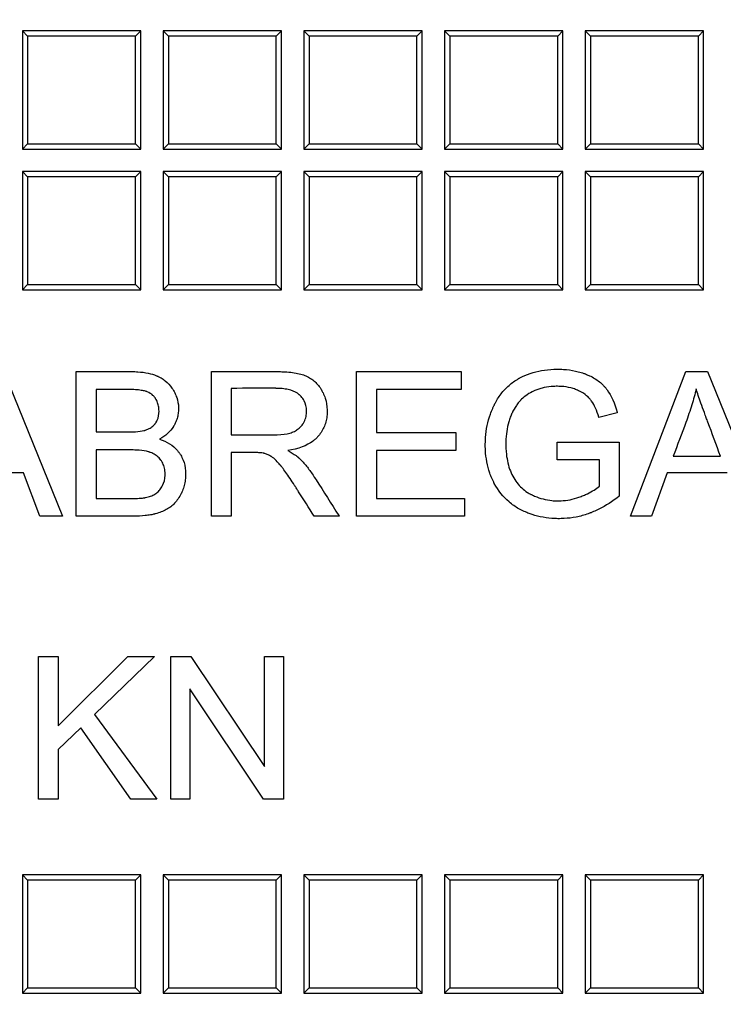
# Model space of a CAD drawing. Units: millimetres. Extents: x 0 to 291, y 0 to 204.
# Drawn here: x 141 to 149, y 33 to 45 of the extents above; entities that cross this region are included whole.
import ezdxf
from ezdxf import colors
from ezdxf.entities.mleader import LeaderData, LeaderLine
from ezdxf.math import Vec2, Vec3

# ---------------------------------------------------------------- set-up
doc = ezdxf.new("R2010")
doc.units = ezdxf.units.MM
doc.layers.add('D-19-3-400T', color=7, linetype='Continuous')
doc.layers.add('Predeterminado', color=7, linetype='Continuous')

# ---------------------------------------------------------------- blocks, each defined once
blk = doc.blocks.new('_DOT')
at = {"color": 0}
blk.add_line((0, 0), (-1, 0), dxfattribs=at)
at = {"color": 0, "const_width": 0.333}
blk.add_lwpolyline([(-0.1665, 0, 1), (0.1665, 0, 1)], format="xyb", close=True, dxfattribs=at)
blk = doc.blocks.new('SE')
at = {"layer": 'D-19-3-400T', "color": 7, "linetype": 'Continuous'}
for p, q in [((140.864, 44.469), (140.864, 43.109)), ((140.924, 44.409), (140.864, 44.469)), ((142.224, 44.469), (140.864, 44.469)), ((142.164, 44.409), (140.924, 44.409)), ((140.924, 44.409), (140.924, 43.169)), ((142.164, 44.409), (142.224, 44.469)), ((142.164, 43.169), (142.164, 44.409)), ((142.224, 43.109), (142.224, 44.469)), ((142.482, 44.469), (142.482, 43.109)), ((142.542, 44.409), (142.482, 44.469)), ((143.842, 44.469), (142.482, 44.469)), ((143.781, 44.409), (142.542, 44.409)), ((142.542, 44.409), (142.542, 43.169)), ((143.781, 44.409), (143.842, 44.469)), ((143.781, 43.169), (143.781, 44.409)), ((143.842, 43.109), (143.842, 44.469)), ((144.099, 44.469), (144.099, 43.109)), ((144.159, 44.409), (144.099, 44.469)), ((145.459, 44.469), (144.099, 44.469)), ((145.399, 44.409), (144.159, 44.409)), ((144.159, 44.409), (144.159, 43.169)), ((145.399, 44.409), (145.459, 44.469)), ((145.399, 43.169), (145.399, 44.409)), ((145.459, 43.109), (145.459, 44.469)), ((145.717, 44.469), (145.717, 43.109)), ((145.777, 44.409), (145.717, 44.469)), ((147.077, 44.469), (145.717, 44.469)), ((147.017, 44.409), (145.777, 44.409)), ((145.777, 44.409), (145.777, 43.169)), ((147.017, 44.409), (147.077, 44.469)), ((147.017, 43.169), (147.017, 44.409)), ((147.077, 43.109), (147.077, 44.469)), ((147.334, 44.469), (147.334, 43.109)), ((147.394, 44.409), (147.334, 44.469)), ((148.694, 44.469), (147.334, 44.469)), ((148.634, 44.409), (147.394, 44.409)), ((147.394, 44.409), (147.394, 43.169)), ((148.634, 44.409), (148.694, 44.469)), ((148.634, 43.169), (148.634, 44.409)), ((148.694, 43.109), (148.694, 44.469)), ((140.924, 43.169), (140.864, 43.109)), ((140.924, 43.169), (142.164, 43.169)), ((142.164, 43.169), (142.224, 43.109)), ((142.542, 43.169), (142.482, 43.109)), ((142.542, 43.169), (143.781, 43.169)), ((143.781, 43.169), (143.842, 43.109)), ((144.159, 43.169), (144.099, 43.109)), ((144.159, 43.169), (145.399, 43.169)), ((145.399, 43.169), (145.459, 43.109)), ((145.777, 43.169), (145.717, 43.109)), ((145.777, 43.169), (147.017, 43.169)), ((147.017, 43.169), (147.077, 43.109)), ((147.394, 43.169), (147.334, 43.109)), ((147.394, 43.169), (148.634, 43.169)), ((148.634, 43.169), (148.694, 43.109)), ((140.864, 43.109), (142.224, 43.109)), ((142.482, 43.109), (143.842, 43.109)), ((144.099, 43.109), (145.459, 43.109)), ((145.717, 43.109), (147.077, 43.109)), ((147.334, 43.109), (148.694, 43.109)), ((140.864, 42.852), (140.864, 41.492)), ((140.924, 42.792), (140.864, 42.852)), ((142.224, 42.852), (140.864, 42.852)), ((142.164, 42.792), (142.224, 42.852)), ((142.224, 41.492), (142.224, 42.852)), ((142.482, 42.852), (142.482, 41.492)), ((142.542, 42.792), (142.482, 42.852)), ((143.842, 42.852), (142.482, 42.852)), ((143.781, 42.792), (143.842, 42.852)), ((143.842, 41.492), (143.842, 42.852)), ((144.099, 42.852), (144.099, 41.492)), ((144.159, 42.792), (144.099, 42.852)), ((145.459, 42.852), (144.099, 42.852)), ((145.399, 42.792), (145.459, 42.852)), ((145.459, 41.492), (145.459, 42.852)), ((145.717, 42.852), (145.717, 41.492)), ((145.777, 42.792), (145.717, 42.852)), ((147.077, 42.852), (145.717, 42.852)), ((147.017, 42.792), (147.077, 42.852)), ((147.077, 41.492), (147.077, 42.852)), ((147.334, 42.852), (147.334, 41.492)), ((147.394, 42.792), (147.334, 42.852)), ((148.694, 42.852), (147.334, 42.852)), ((148.634, 42.792), (148.694, 42.852)), ((148.694, 41.492), (148.694, 42.852)), ((142.164, 42.792), (140.924, 42.792)), ((140.924, 42.792), (140.924, 41.552)), ((142.164, 41.552), (142.164, 42.792)), ((143.781, 42.792), (142.542, 42.792)), ((142.542, 42.792), (142.542, 41.552)), ((143.781, 41.552), (143.781, 42.792)), ((145.399, 42.792), (144.159, 42.792)), ((144.159, 42.792), (144.159, 41.552)), ((145.399, 41.552), (145.399, 42.792)), ((147.017, 42.792), (145.777, 42.792)), ((145.777, 42.792), (145.777, 41.552)), ((147.017, 41.552), (147.017, 42.792)), ((148.634, 42.792), (147.394, 42.792)), ((147.394, 42.792), (147.394, 41.552)), ((148.634, 41.552), (148.634, 42.792)), ((140.924, 41.552), (140.864, 41.492)), ((140.864, 41.492), (142.224, 41.492)), ((140.924, 41.552), (142.164, 41.552)), ((142.164, 41.552), (142.224, 41.492)), ((142.542, 41.552), (142.482, 41.492)), ((142.482, 41.492), (143.842, 41.492)), ((142.542, 41.552), (143.781, 41.552)), ((143.781, 41.552), (143.842, 41.492)), ((144.159, 41.552), (144.099, 41.492)), ((144.099, 41.492), (145.459, 41.492)), ((144.159, 41.552), (145.399, 41.552)), ((145.399, 41.552), (145.459, 41.492)), ((145.777, 41.552), (145.717, 41.492)), ((145.717, 41.492), (147.077, 41.492)), ((145.777, 41.552), (147.017, 41.552)), ((147.017, 41.552), (147.077, 41.492)), ((147.394, 41.552), (147.334, 41.492)), ((147.334, 41.492), (148.694, 41.492)), ((147.394, 41.552), (148.634, 41.552)), ((148.634, 41.552), (148.694, 41.492)), ((140.652, 40.551), (141.326, 38.887)), ((141.483, 38.887), (141.483, 40.551)), ((143.036, 38.887), (143.036, 40.551)), ((144.705, 38.887), (144.705, 40.551)), ((144.705, 40.551), (145.908, 40.551)), ((145.908, 40.551), (145.908, 40.346)), ((147.854, 38.887), (148.49, 40.551)), ((148.49, 40.551), (148.738, 40.551)), ((148.738, 40.551), (149.413, 38.887)), ((141.712, 40.346), (141.712, 39.857)), ((143.265, 40.358), (143.265, 39.822)), ((145.908, 40.346), (144.933, 40.346)), ((144.933, 40.346), (144.933, 39.849)), ((147.701, 40.078), (147.49, 40.022)), ((144.933, 39.849), (145.846, 39.849)), ((145.846, 39.849), (145.846, 39.643)), ((141.712, 39.651), (141.712, 39.092)), ((145.846, 39.643), (144.933, 39.643)), ((144.933, 39.643), (144.933, 39.092)), ((147.011, 39.535), (147.011, 39.74)), ((147.011, 39.74), (147.725, 39.74)), ((147.725, 39.74), (147.725, 39.12)), ((143.265, 39.62), (143.265, 38.887)), ((147.496, 39.535), (147.011, 39.535)), ((147.496, 39.234), (147.496, 39.535)), ((148.344, 39.577), (148.888, 39.577)), ((140.876, 39.388), (140.187, 39.388)), ((141.065, 38.887), (140.876, 39.388)), ((148.274, 39.388), (148.096, 38.887)), ((148.963, 39.388), (148.274, 39.388)), ((144.933, 39.092), (145.947, 39.092)), ((145.947, 39.092), (145.947, 38.887)), ((141.326, 38.887), (141.065, 38.887)), ((143.265, 38.887), (143.036, 38.887)), ((144.505, 38.887), (144.218, 38.887)), ((145.947, 38.887), (144.705, 38.887)), ((148.096, 38.887), (147.854, 38.887)), ((141.048, 35.635), (141.048, 37.276)), ((141.048, 37.276), (141.276, 37.276)), ((141.276, 37.276), (141.276, 36.478)), ((141.276, 36.478), (142.075, 37.276)), ((142.383, 37.276), (141.692, 36.609)), ((142.075, 37.276), (142.383, 37.276)), ((142.569, 35.635), (142.569, 37.276)), ((142.569, 37.276), (142.8, 37.276)), ((142.8, 37.276), (143.648, 36.008)), ((143.648, 36.008), (143.648, 37.276)), ((143.648, 37.276), (143.866, 37.276)), ((143.866, 37.276), (143.866, 35.635)), ((142.787, 36.903), (142.787, 35.635)), ((143.636, 35.635), (142.787, 36.903)), ((141.692, 36.609), (142.41, 35.635)), ((141.534, 36.455), (141.276, 36.204)), ((142.112, 35.635), (141.534, 36.455)), ((141.276, 36.204), (141.276, 35.635)), ((141.276, 35.635), (141.048, 35.635)), ((142.41, 35.635), (142.112, 35.635)), ((142.787, 35.635), (142.569, 35.635)), ((143.866, 35.635), (143.636, 35.635)), ((140.864, 34.764), (140.864, 33.404)), ((140.924, 34.704), (140.864, 34.764)), ((142.224, 34.764), (140.864, 34.764)), ((142.164, 34.704), (142.224, 34.764)), ((142.224, 33.404), (142.224, 34.764)), ((142.482, 34.764), (142.482, 33.404)), ((142.542, 34.704), (142.482, 34.764)), ((143.842, 34.764), (142.482, 34.764)), ((143.781, 34.704), (143.842, 34.764)), ((143.842, 33.404), (143.842, 34.764)), ((144.099, 34.764), (144.099, 33.404)), ((144.159, 34.704), (144.099, 34.764)), ((145.459, 34.764), (144.099, 34.764)), ((145.399, 34.704), (145.459, 34.764)), ((145.459, 33.404), (145.459, 34.764)), ((145.717, 34.764), (145.717, 33.404)), ((145.777, 34.704), (145.717, 34.764)), ((147.077, 34.764), (145.717, 34.764)), ((147.017, 34.704), (147.077, 34.764)), ((147.077, 33.404), (147.077, 34.764)), ((147.334, 34.764), (147.334, 33.404)), ((147.394, 34.704), (147.334, 34.764)), ((148.694, 34.764), (147.334, 34.764)), ((148.634, 34.704), (148.694, 34.764)), ((148.694, 33.404), (148.694, 34.764)), ((142.164, 34.704), (140.924, 34.704)), ((140.924, 34.704), (140.924, 33.464)), ((142.164, 33.464), (142.164, 34.704)), ((143.781, 34.704), (142.542, 34.704)), ((142.542, 34.704), (142.542, 33.464)), ((143.781, 33.464), (143.781, 34.704)), ((145.399, 34.704), (144.159, 34.704)), ((144.159, 34.704), (144.159, 33.464)), ((145.399, 33.464), (145.399, 34.704)), ((147.017, 34.704), (145.777, 34.704)), ((145.777, 34.704), (145.777, 33.464)), ((147.017, 33.464), (147.017, 34.704)), ((148.634, 34.704), (147.394, 34.704)), ((147.394, 34.704), (147.394, 33.464)), ((148.634, 33.464), (148.634, 34.704)), ((140.924, 33.464), (140.864, 33.404)), ((140.864, 33.404), (142.224, 33.404)), ((140.924, 33.464), (142.164, 33.464)), ((142.164, 33.464), (142.224, 33.404)), ((142.542, 33.464), (142.482, 33.404)), ((142.482, 33.404), (143.842, 33.404)), ((142.542, 33.464), (143.781, 33.464)), ((143.781, 33.464), (143.842, 33.404)), ((144.159, 33.464), (144.099, 33.404)), ((144.099, 33.404), (145.459, 33.404)), ((144.159, 33.464), (145.399, 33.464)), ((145.399, 33.464), (145.459, 33.404)), ((145.777, 33.464), (145.717, 33.404)), ((145.717, 33.404), (147.077, 33.404)), ((145.777, 33.464), (147.017, 33.464)), ((147.017, 33.464), (147.077, 33.404)), ((147.394, 33.464), (147.334, 33.404)), ((147.334, 33.404), (148.694, 33.404)), ((147.394, 33.464), (148.634, 33.464)), ((148.634, 33.464), (148.694, 33.404))]:
    blk.add_line(p, q, dxfattribs=at)
for points, knots in [([(141.483, 40.551), (141.485, 40.551), (141.487, 40.551), (141.489, 40.551), (141.642, 40.551), (141.795, 40.551), (141.987, 40.551), (142.025, 40.551), (142.073, 40.551), (142.083, 40.551), (142.097, 40.551), (142.102, 40.551), (142.107, 40.551), (142.108, 40.551), (142.11, 40.551), (142.11, 40.551), (142.112, 40.551), (142.114, 40.551), (142.118, 40.551), (142.121, 40.551), (142.147, 40.551), (142.169, 40.55), (142.276, 40.543), (142.348, 40.528), (142.408, 40.503), (142.41, 40.502), (142.412, 40.501), (142.412, 40.501), (142.413, 40.501), (142.413, 40.501), (142.414, 40.5), (142.415, 40.5), (142.416, 40.499), (142.418, 40.499), (142.423, 40.496), (142.428, 40.494), (142.441, 40.487), (142.45, 40.483), (142.475, 40.468), (142.491, 40.457), (142.535, 40.421), (142.561, 40.392), (142.586, 40.356), (142.589, 40.352), (142.594, 40.343), (142.597, 40.339), (142.605, 40.325), (142.61, 40.317), (142.623, 40.29), (142.631, 40.271), (142.65, 40.216), (142.657, 40.178), (142.659, 40.13), (142.659, 40.12), (142.658, 40.101), (142.657, 40.092), (142.654, 40.063), (142.651, 40.045), (142.641, 40.008), (142.635, 39.99), (142.623, 39.963), (142.619, 39.954), (142.612, 39.941), (142.61, 39.937), (142.606, 39.93), (142.605, 39.928), (142.602, 39.924), (142.601, 39.922), (142.563, 39.86), (142.51, 39.812), (142.439, 39.774)], [0, 0, 0, 0, 0.003048, 0.003048, 0.003048, 0.253964, 0.253964, 0.316693, 0.316693, 0.332375, 0.332375, 0.340216, 0.340216, 0.341196, 0.341196, 0.342177, 0.342177, 0.344137, 0.344137, 0.348057, 0.348057, 0.379422, 0.379422, 0.50488, 0.50488, 0.508801, 0.508801, 0.509291, 0.509291, 0.509781, 0.509781, 0.510761, 0.510761, 0.512721, 0.512721, 0.520562, 0.520562, 0.536244, 0.536244, 0.567609, 0.567609, 0.630338, 0.630338, 0.638179, 0.638179, 0.64602, 0.64602, 0.661702, 0.661702, 0.693067, 0.693067, 0.755796, 0.755796, 0.771478, 0.771478, 0.78716, 0.78716, 0.818525, 0.818525, 0.849889, 0.849889, 0.865572, 0.865572, 0.873413, 0.873413, 0.877333, 0.877333, 0.881254, 0.881254, 1, 1, 1, 1]), ([(143.036, 40.551), (143.038, 40.551), (143.04, 40.551), (143.041, 40.551), (143.233, 40.551), (143.424, 40.551), (143.664, 40.551), (143.712, 40.551), (143.762, 40.551), (143.765, 40.551), (143.77, 40.551), (143.771, 40.551), (143.773, 40.551), (143.773, 40.551), (143.774, 40.551), (143.774, 40.551), (143.775, 40.551), (143.776, 40.551), (143.777, 40.551), (143.778, 40.551), (143.788, 40.551), (143.797, 40.551), (143.823, 40.551), (143.84, 40.55), (143.889, 40.548), (143.92, 40.546), (144.005, 40.536), (144.054, 40.526), (144.105, 40.509), (144.114, 40.506), (144.133, 40.498), (144.142, 40.493), (144.169, 40.479), (144.185, 40.468), (144.233, 40.432), (144.26, 40.402), (144.288, 40.363), (144.291, 40.358), (144.294, 40.352), (144.295, 40.351), (144.296, 40.349), (144.297, 40.348), (144.299, 40.344), (144.301, 40.342), (144.308, 40.329), (144.314, 40.319), (144.329, 40.288), (144.338, 40.267), (144.358, 40.202), (144.365, 40.156), (144.367, 40.097), (144.367, 40.085), (144.366, 40.061), (144.365, 40.05), (144.361, 40.015), (144.357, 39.993), (144.34, 39.929), (144.322, 39.889), (144.285, 39.834), (144.272, 39.816), (144.249, 39.791), (144.241, 39.783), (144.223, 39.767), (144.214, 39.76), (144.133, 39.698), (144.036, 39.661), (143.914, 39.642)], [0, 0, 0, 0, 0.00244, 0.00244, 0.00244, 0.253276, 0.253276, 0.315985, 0.315985, 0.319905, 0.319905, 0.321864, 0.321864, 0.322109, 0.322109, 0.322354, 0.322354, 0.322844, 0.322844, 0.323824, 0.323824, 0.331662, 0.331662, 0.34734, 0.34734, 0.378694, 0.378694, 0.441403, 0.441403, 0.457081, 0.457081, 0.472758, 0.472758, 0.504112, 0.504112, 0.566821, 0.566821, 0.57466, 0.57466, 0.57662, 0.57662, 0.578579, 0.578579, 0.582499, 0.582499, 0.598176, 0.598176, 0.629531, 0.629531, 0.69224, 0.69224, 0.707917, 0.707917, 0.723594, 0.723594, 0.754949, 0.754949, 0.817658, 0.817658, 0.849012, 0.849012, 0.864689, 0.864689, 0.880367, 0.880367, 1, 1, 1, 1]), ([(147.725, 39.12), (147.725, 39.119), (147.724, 39.119), (147.723, 39.118), (147.647, 39.058), (147.569, 39.008), (147.47, 38.958), (147.45, 38.949), (147.42, 38.936), (147.409, 38.932), (147.397, 38.927), (147.394, 38.926), (147.391, 38.925), (147.391, 38.925), (147.389, 38.924), (147.389, 38.924), (147.387, 38.923), (147.385, 38.923), (147.378, 38.92), (147.373, 38.918), (147.322, 38.9), (147.277, 38.887), (147.184, 38.869), (147.138, 38.864), (147.067, 38.86), (147.043, 38.859), (146.996, 38.86), (146.973, 38.861), (146.859, 38.87), (146.772, 38.888), (146.67, 38.926), (146.65, 38.934), (146.62, 38.948), (146.611, 38.953), (146.596, 38.96), (146.591, 38.962), (146.581, 38.968), (146.576, 38.971), (146.53, 38.996), (146.492, 39.023), (146.388, 39.11), (146.332, 39.182), (146.287, 39.266), (146.287, 39.267), (146.285, 39.269), (146.285, 39.271), (146.283, 39.274), (146.282, 39.277), (146.278, 39.284), (146.276, 39.289), (146.268, 39.304), (146.264, 39.314), (146.251, 39.344), (146.243, 39.364), (146.222, 39.426), (146.21, 39.469), (146.194, 39.557), (146.189, 39.603), (146.185, 39.661), (146.185, 39.673), (146.184, 39.697), (146.184, 39.709), (146.185, 39.745), (146.186, 39.768), (146.194, 39.886), (146.213, 39.976), (146.251, 40.084), (146.26, 40.105), (146.274, 40.137), (146.278, 40.148), (146.285, 40.161), (146.286, 40.163), (146.288, 40.169), (146.29, 40.171), (146.294, 40.18), (146.297, 40.185), (146.322, 40.233), (146.347, 40.272), (146.404, 40.343), (146.436, 40.375), (146.487, 40.418), (146.505, 40.431), (146.534, 40.45), (146.543, 40.456), (146.558, 40.465), (146.563, 40.468), (146.57, 40.472), (146.572, 40.473), (146.576, 40.475), (146.577, 40.476), (146.58, 40.477), (146.581, 40.478), (146.658, 40.519), (146.741, 40.547), (146.877, 40.571), (146.924, 40.576), (146.985, 40.578), (146.997, 40.579), (147.022, 40.579), (147.034, 40.579), (147.071, 40.578), (147.095, 40.576), (147.166, 40.569), (147.211, 40.561), (147.275, 40.544), (147.296, 40.538), (147.322, 40.529), (147.327, 40.527), (147.335, 40.524), (147.337, 40.523), (147.341, 40.521), (147.342, 40.521), (147.345, 40.52), (147.346, 40.519), (147.359, 40.514), (147.37, 40.509), (147.423, 40.485), (147.462, 40.461), (147.513, 40.421), (147.528, 40.406), (147.55, 40.383), (147.558, 40.376), (147.571, 40.36), (147.578, 40.351), (147.634, 40.275), (147.673, 40.188), (147.7, 40.084), (147.7, 40.082), (147.701, 40.08), (147.701, 40.078)], [0, 0, 0, 0, 0.000575, 0.000575, 0.000575, 0.062973, 0.062973, 0.078572, 0.078572, 0.086372, 0.086372, 0.088322, 0.088322, 0.088809, 0.088809, 0.089297, 0.089297, 0.090272, 0.090272, 0.094172, 0.094172, 0.12537, 0.12537, 0.156569, 0.156569, 0.172168, 0.172168, 0.187768, 0.187768, 0.250165, 0.250165, 0.265765, 0.265765, 0.273564, 0.273564, 0.277464, 0.277464, 0.281364, 0.281364, 0.312563, 0.312563, 0.37496, 0.37496, 0.375935, 0.375935, 0.37691, 0.37691, 0.37886, 0.37886, 0.38276, 0.38276, 0.39056, 0.39056, 0.406159, 0.406159, 0.437358, 0.437358, 0.468557, 0.468557, 0.476356, 0.476356, 0.484156, 0.484156, 0.499755, 0.499755, 0.562153, 0.562153, 0.577752, 0.577752, 0.585552, 0.585552, 0.587502, 0.587502, 0.589452, 0.589452, 0.593352, 0.593352, 0.62455, 0.62455, 0.655749, 0.655749, 0.671348, 0.671348, 0.679148, 0.679148, 0.683048, 0.683048, 0.684998, 0.684998, 0.685973, 0.685973, 0.686948, 0.686948, 0.749345, 0.749345, 0.780544, 0.780544, 0.788344, 0.788344, 0.796143, 0.796143, 0.811743, 0.811743, 0.842942, 0.842942, 0.858541, 0.858541, 0.862441, 0.862441, 0.864391, 0.864391, 0.865366, 0.865366, 0.866341, 0.866341, 0.87414, 0.87414, 0.905339, 0.905339, 0.920938, 0.920938, 0.928738, 0.928738, 0.936538, 0.936538, 0.998935, 0.998935, 0.998935, 1, 1, 1, 1]), ([(141.712, 39.857), (141.783, 39.857), (141.854, 39.857), (141.962, 39.857), (141.999, 39.857), (142.044, 39.857), (142.054, 39.857), (142.063, 39.857), (142.064, 39.857), (142.066, 39.857), (142.066, 39.857), (142.069, 39.857), (142.07, 39.857), (142.075, 39.857), (142.078, 39.857), (142.087, 39.857), (142.093, 39.857), (142.122, 39.857), (142.144, 39.858), (142.203, 39.862), (142.234, 39.866), (142.261, 39.873), (142.264, 39.874), (142.267, 39.875), (142.268, 39.875), (142.269, 39.875), (142.269, 39.875), (142.269, 39.875), (142.27, 39.875), (142.271, 39.876), (142.271, 39.876), (142.274, 39.877), (142.277, 39.878), (142.289, 39.882), (142.298, 39.885), (142.324, 39.897), (142.339, 39.906), (142.367, 39.926), (142.379, 39.938), (142.39, 39.952), (142.392, 39.954), (142.394, 39.957), (142.395, 39.959), (142.399, 39.964), (142.401, 39.967), (142.407, 39.977), (142.411, 39.984), (142.427, 40.022), (142.434, 40.057), (142.434, 40.117), (142.432, 40.136), (142.425, 40.172), (142.42, 40.189), (142.41, 40.214), (142.406, 40.222), (142.4, 40.231), (142.399, 40.233), (142.397, 40.236), (142.397, 40.237), (142.396, 40.239), (142.396, 40.239), (142.395, 40.24), (142.395, 40.241), (142.393, 40.244), (142.391, 40.246), (142.382, 40.26), (142.374, 40.269), (142.346, 40.295), (142.324, 40.309), (142.296, 40.32), (142.293, 40.321), (142.287, 40.323), (142.283, 40.324), (142.273, 40.327), (142.265, 40.329), (142.24, 40.334), (142.221, 40.337), (142.177, 40.342), (142.152, 40.344), (142.111, 40.345), (142.096, 40.346), (142.074, 40.346), (142.066, 40.346), (142.054, 40.346), (142.05, 40.346), (142.044, 40.346), (142.042, 40.346), (142.039, 40.346), (142.038, 40.346), (142.037, 40.346), (142.037, 40.346), (142.036, 40.346), (142.036, 40.346), (142.036, 40.346), (142.035, 40.346), (141.999, 40.346), (141.962, 40.346), (141.854, 40.346), (141.783, 40.346), (141.712, 40.346)], [0, 0, 0, 0, 0.122595, 0.122595, 0.185496, 0.185496, 0.201221, 0.201221, 0.202204, 0.202204, 0.203187, 0.203187, 0.205152, 0.205152, 0.209084, 0.209084, 0.216946, 0.216946, 0.248397, 0.248397, 0.311298, 0.311298, 0.31916, 0.31916, 0.321126, 0.321126, 0.321617, 0.321617, 0.322109, 0.322109, 0.323092, 0.323092, 0.327023, 0.327023, 0.342748, 0.342748, 0.374199, 0.374199, 0.405649, 0.405649, 0.40958, 0.40958, 0.413512, 0.413512, 0.421374, 0.421374, 0.4371, 0.4371, 0.5, 0.5, 0.531451, 0.531451, 0.562901, 0.562901, 0.578627, 0.578627, 0.582558, 0.582558, 0.584524, 0.584524, 0.585506, 0.585506, 0.586489, 0.586489, 0.594352, 0.594352, 0.625802, 0.625802, 0.688703, 0.688703, 0.696566, 0.696566, 0.704428, 0.704428, 0.720154, 0.720154, 0.751604, 0.751604, 0.783055, 0.783055, 0.79878, 0.79878, 0.806642, 0.806642, 0.810574, 0.810574, 0.812539, 0.812539, 0.813522, 0.813522, 0.813768, 0.813768, 0.814014, 0.814014, 0.814505, 0.814505, 0.877406, 0.877406, 1, 1, 1, 1]), ([(143.265, 39.822), (143.349, 39.822), (143.433, 39.822), (143.559, 39.822), (143.602, 39.822), (143.666, 39.822), (143.688, 39.822), (143.715, 39.822), (143.72, 39.822), (143.726, 39.822), (143.727, 39.822), (143.728, 39.822), (143.728, 39.822), (143.729, 39.822), (143.729, 39.822), (143.73, 39.822), (143.73, 39.822), (143.731, 39.822), (143.732, 39.822), (143.733, 39.822), (143.734, 39.822), (143.739, 39.822), (143.743, 39.822), (143.762, 39.822), (143.777, 39.822), (143.849, 39.826), (143.897, 39.833), (143.947, 39.847), (143.956, 39.85), (143.973, 39.856), (143.982, 39.86), (144.006, 39.872), (144.021, 39.881), (144.047, 39.902), (144.059, 39.913), (144.076, 39.932), (144.081, 39.939), (144.086, 39.946), (144.087, 39.947), (144.087, 39.948), (144.088, 39.949), (144.088, 39.949), (144.088, 39.949), (144.089, 39.95), (144.089, 39.951), (144.091, 39.954), (144.092, 39.956), (144.097, 39.963), (144.099, 39.968), (144.112, 39.993), (144.119, 40.013), (144.127, 40.044), (144.128, 40.055), (144.131, 40.076), (144.131, 40.087), (144.13, 40.142), (144.121, 40.181), (144.092, 40.233), (144.081, 40.25), (144.063, 40.269), (144.059, 40.272), (144.054, 40.278), (144.052, 40.28), (144.049, 40.282), (144.049, 40.282), (144.048, 40.283), (144.047, 40.284), (144.046, 40.285), (144.045, 40.285), (144.038, 40.291), (144.031, 40.297), (143.996, 40.32), (143.96, 40.335), (143.897, 40.349), (143.874, 40.353), (143.837, 40.356), (143.824, 40.357), (143.805, 40.358), (143.798, 40.358), (143.79, 40.358), (143.788, 40.358), (143.786, 40.358), (143.785, 40.358), (143.783, 40.358), (143.782, 40.358), (143.779, 40.359), (143.776, 40.359), (143.604, 40.36), (143.434, 40.359), (143.265, 40.358)], [0, 0, 0, 0, 0.122951, 0.122951, 0.185792, 0.185792, 0.217213, 0.217213, 0.225068, 0.225068, 0.22605, 0.22605, 0.226541, 0.226541, 0.227032, 0.227032, 0.227523, 0.227523, 0.228014, 0.228014, 0.228996, 0.228996, 0.232924, 0.232924, 0.248634, 0.248634, 0.311475, 0.311475, 0.327186, 0.327186, 0.342896, 0.342896, 0.374317, 0.374317, 0.405738, 0.405738, 0.421448, 0.421448, 0.423412, 0.423412, 0.423903, 0.423903, 0.424394, 0.424394, 0.425376, 0.425376, 0.429303, 0.429303, 0.437158, 0.437158, 0.468579, 0.468579, 0.484289, 0.484289, 0.5, 0.5, 0.562841, 0.562841, 0.594262, 0.594262, 0.602117, 0.602117, 0.606045, 0.606045, 0.607027, 0.607027, 0.608009, 0.608009, 0.609972, 0.609972, 0.625683, 0.625683, 0.688524, 0.688524, 0.719945, 0.719945, 0.735655, 0.735655, 0.74351, 0.74351, 0.745474, 0.745474, 0.746456, 0.746456, 0.747438, 0.747438, 0.751366, 0.751366, 1, 1, 1, 1]), ([(147.49, 40.022), (147.49, 40.023), (147.489, 40.025), (147.489, 40.027), (147.466, 40.103), (147.439, 40.164), (147.403, 40.216), (147.399, 40.222), (147.39, 40.233), (147.386, 40.238), (147.371, 40.254), (147.361, 40.264), (147.326, 40.294), (147.299, 40.311), (147.253, 40.333), (147.237, 40.34), (147.204, 40.353), (147.187, 40.358), (147.134, 40.372), (147.098, 40.378), (147.049, 40.381), (147.04, 40.381), (147.02, 40.382), (147.01, 40.382), (146.98, 40.381), (146.961, 40.38), (146.905, 40.375), (146.87, 40.37), (146.82, 40.357), (146.804, 40.352), (146.774, 40.342), (146.759, 40.336), (146.716, 40.316), (146.69, 40.302), (146.643, 40.269), (146.621, 40.252), (146.597, 40.228), (146.592, 40.223), (146.587, 40.218), (146.587, 40.217), (146.586, 40.216), (146.585, 40.215), (146.583, 40.213), (146.581, 40.211), (146.577, 40.206), (146.574, 40.203), (146.561, 40.187), (146.551, 40.174), (146.522, 40.133), (146.506, 40.105), (146.49, 40.071), (146.489, 40.067), (146.486, 40.062), (146.486, 40.06), (146.484, 40.057), (146.484, 40.056), (146.483, 40.055), (146.483, 40.054), (146.483, 40.053), (146.483, 40.052), (146.479, 40.043), (146.475, 40.035), (146.466, 40.008), (146.46, 39.99), (146.434, 39.901), (146.422, 39.825), (146.42, 39.736), (146.42, 39.726), (146.42, 39.706), (146.42, 39.697), (146.421, 39.668), (146.422, 39.649), (146.427, 39.593), (146.432, 39.558), (146.452, 39.459), (146.473, 39.399), (146.528, 39.295), (146.563, 39.25), (146.624, 39.194), (146.646, 39.177), (146.681, 39.154), (146.693, 39.147), (146.707, 39.14), (146.709, 39.139), (146.711, 39.138), (146.712, 39.138), (146.713, 39.137), (146.714, 39.137), (146.715, 39.136), (146.715, 39.136), (146.72, 39.134), (146.723, 39.132), (146.735, 39.126), (146.743, 39.123), (146.815, 39.092), (146.881, 39.075), (146.968, 39.066), (146.985, 39.065), (147.02, 39.064), (147.038, 39.064), (147.09, 39.067), (147.125, 39.071), (147.193, 39.085), (147.227, 39.094), (147.269, 39.109), (147.278, 39.112), (147.295, 39.119), (147.303, 39.122), (147.328, 39.133), (147.343, 39.14), (147.416, 39.174), (147.462, 39.204), (147.496, 39.234)], [0, 0, 0, 0, 0.001416, 0.001416, 0.001416, 0.063897, 0.063897, 0.071707, 0.071707, 0.079517, 0.079517, 0.095138, 0.095138, 0.126378, 0.126378, 0.141999, 0.141999, 0.157619, 0.157619, 0.188859, 0.188859, 0.196669, 0.196669, 0.20448, 0.20448, 0.2201, 0.2201, 0.25134, 0.25134, 0.266961, 0.266961, 0.282581, 0.282581, 0.313821, 0.313821, 0.345062, 0.345062, 0.352872, 0.352872, 0.353848, 0.353848, 0.354825, 0.354825, 0.356777, 0.356777, 0.360682, 0.360682, 0.376303, 0.376303, 0.407543, 0.407543, 0.411448, 0.411448, 0.413401, 0.413401, 0.414377, 0.414377, 0.414865, 0.414865, 0.415353, 0.415353, 0.423163, 0.423163, 0.438784, 0.438784, 0.501265, 0.501265, 0.509075, 0.509075, 0.516885, 0.516885, 0.532505, 0.532505, 0.563746, 0.563746, 0.626227, 0.626227, 0.688708, 0.688708, 0.719948, 0.719948, 0.735569, 0.735569, 0.737521, 0.737521, 0.738498, 0.738498, 0.738986, 0.738986, 0.739474, 0.739474, 0.743379, 0.743379, 0.751189, 0.751189, 0.81367, 0.81367, 0.82929, 0.82929, 0.844911, 0.844911, 0.876151, 0.876151, 0.907392, 0.907392, 0.915202, 0.915202, 0.923012, 0.923012, 0.938632, 0.938632, 1, 1, 1, 1]), ([(148.608, 40.353), (148.594, 40.291), (148.577, 40.229), (148.548, 40.134), (148.537, 40.101), (148.514, 40.034), (148.503, 40), (148.443, 39.837), (148.392, 39.707), (148.344, 39.577)], [0, 0, 0, 0, 0.232965, 0.232965, 0.36244, 0.36244, 0.491916, 0.491916, 1, 1, 1, 1]), ([(148.888, 39.577), (148.84, 39.708), (148.791, 39.839), (148.737, 39.987), (148.73, 40.004), (148.723, 40.022), (148.723, 40.024), (148.722, 40.027), (148.721, 40.028), (148.721, 40.029), (148.721, 40.029), (148.72, 40.031), (148.72, 40.033), (148.717, 40.039), (148.715, 40.044), (148.71, 40.059), (148.706, 40.069), (148.688, 40.118), (148.675, 40.154), (148.641, 40.25), (148.623, 40.305), (148.608, 40.353)], [0, 0, 0, 0, 0.511389, 0.511389, 0.576537, 0.576537, 0.58468, 0.58468, 0.586716, 0.586716, 0.588752, 0.588752, 0.592824, 0.592824, 0.609111, 0.609111, 0.641685, 0.641685, 0.771981, 0.771981, 1, 1, 1, 1]), ([(142.439, 39.774), (142.526, 39.746), (142.595, 39.703), (142.649, 39.638), (142.653, 39.634), (142.659, 39.626), (142.662, 39.622), (142.672, 39.609), (142.678, 39.6), (142.694, 39.573), (142.703, 39.554), (142.727, 39.495), (142.736, 39.453), (142.74, 39.386), (142.74, 39.362), (142.738, 39.317), (142.735, 39.295), (142.727, 39.252), (142.722, 39.231), (142.711, 39.2), (142.707, 39.19), (142.701, 39.175), (142.699, 39.17), (142.695, 39.162), (142.694, 39.16), (142.692, 39.156), (142.692, 39.155), (142.691, 39.153), (142.69, 39.151), (142.667, 39.106), (142.642, 39.069), (142.599, 39.023), (142.584, 39.01), (142.553, 38.985), (142.536, 38.974), (142.481, 38.944), (142.439, 38.928), (142.391, 38.915), (142.39, 38.915), (142.388, 38.914), (142.387, 38.914), (142.386, 38.914), (142.385, 38.914), (142.382, 38.913), (142.38, 38.912), (142.373, 38.911), (142.369, 38.91), (142.355, 38.906), (142.346, 38.905), (142.317, 38.899), (142.296, 38.897), (142.233, 38.89), (142.187, 38.888), (142.131, 38.887), (142.125, 38.887), (142.118, 38.887), (142.117, 38.887), (142.116, 38.887), (142.115, 38.887), (142.113, 38.887), (142.112, 38.887), (142.108, 38.887), (142.105, 38.887), (142.091, 38.887), (142.081, 38.887), (142.048, 38.887), (142.027, 38.887), (141.833, 38.887), (141.661, 38.887), (141.489, 38.887), (141.487, 38.887), (141.485, 38.887), (141.483, 38.887)], [0, 0, 0, 0, 0.119468, 0.119468, 0.127306, 0.127306, 0.135144, 0.135144, 0.150819, 0.150819, 0.18217, 0.18217, 0.244871, 0.244871, 0.276222, 0.276222, 0.307572, 0.307572, 0.338923, 0.338923, 0.354598, 0.354598, 0.362436, 0.362436, 0.366355, 0.366355, 0.368314, 0.368314, 0.370274, 0.370274, 0.432975, 0.432975, 0.464326, 0.464326, 0.495677, 0.495677, 0.558378, 0.558378, 0.560337, 0.560337, 0.561317, 0.561317, 0.562297, 0.562297, 0.566216, 0.566216, 0.574053, 0.574053, 0.589729, 0.589729, 0.621079, 0.621079, 0.683781, 0.683781, 0.691619, 0.691619, 0.692598, 0.692598, 0.693578, 0.693578, 0.695537, 0.695537, 0.699456, 0.699456, 0.715132, 0.715132, 0.746482, 0.746482, 0.997288, 0.997288, 0.997288, 1, 1, 1, 1]), ([(141.712, 39.092), (141.791, 39.092), (141.869, 39.092), (141.988, 39.092), (142.028, 39.092), (142.078, 39.092), (142.088, 39.092), (142.104, 39.092), (142.109, 39.092), (142.115, 39.092), (142.116, 39.092), (142.118, 39.092), (142.118, 39.092), (142.119, 39.092), (142.119, 39.092), (142.121, 39.092), (142.121, 39.092), (142.126, 39.092), (142.129, 39.092), (142.16, 39.092), (142.184, 39.093), (142.225, 39.095), (142.241, 39.096), (142.258, 39.098), (142.261, 39.099), (142.264, 39.099), (142.265, 39.099), (142.265, 39.1), (142.265, 39.1), (142.266, 39.1), (142.266, 39.1), (142.268, 39.1), (142.27, 39.1), (142.274, 39.101), (142.276, 39.102), (142.289, 39.105), (142.299, 39.107), (142.329, 39.115), (142.347, 39.122), (142.371, 39.133), (142.379, 39.137), (142.394, 39.146), (142.401, 39.15), (142.421, 39.166), (142.433, 39.178), (142.45, 39.199), (142.455, 39.207), (142.465, 39.223), (142.47, 39.231), (142.493, 39.275), (142.502, 39.314), (142.504, 39.364), (142.504, 39.37), (142.504, 39.381), (142.504, 39.386), (142.503, 39.403), (142.502, 39.414), (142.496, 39.445), (142.491, 39.465), (142.479, 39.493), (142.474, 39.502), (142.467, 39.515), (142.464, 39.519), (142.46, 39.526), (142.458, 39.528), (142.456, 39.531), (142.456, 39.532), (142.454, 39.534), (142.453, 39.535), (142.441, 39.552), (142.428, 39.565), (142.398, 39.59), (142.382, 39.6), (142.355, 39.613), (142.345, 39.617), (142.333, 39.622), (142.33, 39.623), (142.327, 39.624), (142.327, 39.624), (142.326, 39.624), (142.326, 39.624), (142.324, 39.625), (142.324, 39.625), (142.319, 39.626), (142.316, 39.627), (142.283, 39.637), (142.247, 39.642), (142.184, 39.648), (142.162, 39.649), (142.126, 39.65), (142.114, 39.651), (142.098, 39.651), (142.095, 39.651), (142.091, 39.651), (142.09, 39.651), (142.089, 39.651), (142.088, 39.651), (142.088, 39.651), (142.088, 39.651), (142.086, 39.651), (142.085, 39.651), (142.078, 39.651), (142.073, 39.651), (142.028, 39.651), (141.988, 39.651), (141.869, 39.651), (141.791, 39.651), (141.712, 39.651)], [0, 0, 0, 0, 0.122816, 0.122816, 0.18568, 0.18568, 0.201396, 0.201396, 0.209254, 0.209254, 0.211218, 0.211218, 0.21171, 0.21171, 0.212201, 0.212201, 0.213183, 0.213183, 0.217112, 0.217112, 0.248544, 0.248544, 0.279976, 0.279976, 0.287834, 0.287834, 0.288816, 0.288816, 0.289307, 0.289307, 0.289798, 0.289798, 0.291763, 0.291763, 0.295692, 0.295692, 0.311408, 0.311408, 0.34284, 0.34284, 0.358556, 0.358556, 0.374272, 0.374272, 0.405704, 0.405704, 0.42142, 0.42142, 0.437136, 0.437136, 0.5, 0.5, 0.507858, 0.507858, 0.515716, 0.515716, 0.531432, 0.531432, 0.562864, 0.562864, 0.57858, 0.57858, 0.586438, 0.586438, 0.590367, 0.590367, 0.592331, 0.592331, 0.594296, 0.594296, 0.625728, 0.625728, 0.65716, 0.65716, 0.672876, 0.672876, 0.676805, 0.676805, 0.677787, 0.677787, 0.678769, 0.678769, 0.680734, 0.680734, 0.688592, 0.688592, 0.751456, 0.751456, 0.782888, 0.782888, 0.798604, 0.798604, 0.802533, 0.802533, 0.803515, 0.803515, 0.804006, 0.804006, 0.804497, 0.804497, 0.806462, 0.806462, 0.81432, 0.81432, 0.877184, 0.877184, 1, 1, 1, 1]), ([(143.914, 39.642), (143.952, 39.623), (143.984, 39.604), (144.016, 39.58), (144.023, 39.574), (144.029, 39.569), (144.03, 39.568), (144.031, 39.568), (144.031, 39.567), (144.032, 39.566), (144.033, 39.565), (144.036, 39.563), (144.037, 39.562), (144.043, 39.557), (144.046, 39.554), (144.063, 39.537), (144.077, 39.523), (144.117, 39.48), (144.142, 39.448), (144.18, 39.396), (144.192, 39.379), (144.207, 39.355), (144.211, 39.351), (144.214, 39.345), (144.214, 39.345), (144.215, 39.344), (144.215, 39.343), (144.216, 39.342), (144.217, 39.341), (144.219, 39.338), (144.221, 39.335), (144.227, 39.325), (144.233, 39.316), (144.327, 39.171), (144.413, 39.033), (144.5, 38.896), (144.502, 38.893), (144.504, 38.89), (144.505, 38.887)], [0, 0, 0, 0, 0.110515, 0.110515, 0.141908, 0.141908, 0.14387, 0.14387, 0.145832, 0.145832, 0.149756, 0.149756, 0.157605, 0.157605, 0.173301, 0.173301, 0.236088, 0.236088, 0.36166, 0.36166, 0.424447, 0.424447, 0.440143, 0.440143, 0.442105, 0.442105, 0.444067, 0.444067, 0.447992, 0.447992, 0.45584, 0.45584, 0.487233, 0.487233, 0.989524, 0.989524, 0.989524, 1, 1, 1, 1]), ([(144.218, 38.887), (144.218, 38.888), (144.217, 38.889), (144.216, 38.89), (144.157, 38.983), (144.098, 39.076), (144.031, 39.181), (144.024, 39.193), (144.013, 39.21), (144.009, 39.216), (144.004, 39.225), (144.002, 39.228), (144, 39.231), (143.999, 39.232), (143.999, 39.232), (143.999, 39.233), (143.998, 39.234), (143.997, 39.235), (143.996, 39.238), (143.994, 39.24), (143.975, 39.271), (143.957, 39.298), (143.906, 39.373), (143.876, 39.414), (143.847, 39.452), (143.844, 39.456), (143.841, 39.46), (143.84, 39.46), (143.84, 39.461), (143.84, 39.461), (143.839, 39.462), (143.839, 39.462), (143.838, 39.463), (143.837, 39.464), (143.835, 39.467), (143.834, 39.468), (143.83, 39.473), (143.827, 39.477), (143.814, 39.492), (143.804, 39.504), (143.774, 39.536), (143.756, 39.553), (143.737, 39.566), (143.735, 39.568), (143.732, 39.57), (143.731, 39.57), (143.731, 39.57), (143.73, 39.571), (143.729, 39.571), (143.729, 39.571), (143.727, 39.573), (143.726, 39.573), (143.718, 39.578), (143.712, 39.581), (143.693, 39.591), (143.681, 39.597), (143.662, 39.604), (143.656, 39.606), (143.646, 39.609), (143.643, 39.61), (143.639, 39.611), (143.637, 39.612), (143.635, 39.612), (143.635, 39.612), (143.634, 39.612), (143.634, 39.612), (143.633, 39.613), (143.632, 39.613), (143.623, 39.615), (143.613, 39.616), (143.589, 39.618), (143.575, 39.619), (143.551, 39.62), (143.543, 39.62), (143.53, 39.62), (143.525, 39.62), (143.518, 39.62), (143.516, 39.62), (143.513, 39.62), (143.513, 39.62), (143.512, 39.62), (143.512, 39.62), (143.511, 39.62), (143.511, 39.62), (143.51, 39.62), (143.509, 39.62), (143.48, 39.62), (143.453, 39.62), (143.372, 39.62), (143.318, 39.62), (143.265, 39.62)], [0, 0, 0, 0, 0.00232, 0.00232, 0.00232, 0.252795, 0.252795, 0.284105, 0.284105, 0.29976, 0.29976, 0.307587, 0.307587, 0.308565, 0.308565, 0.309544, 0.309544, 0.311501, 0.311501, 0.315414, 0.315414, 0.378033, 0.378033, 0.503271, 0.503271, 0.518925, 0.518925, 0.519415, 0.519415, 0.519904, 0.519904, 0.520882, 0.520882, 0.522839, 0.522839, 0.526753, 0.526753, 0.53458, 0.53458, 0.565889, 0.565889, 0.628508, 0.628508, 0.636336, 0.636336, 0.638292, 0.638292, 0.639271, 0.639271, 0.640249, 0.640249, 0.644163, 0.644163, 0.659818, 0.659818, 0.691127, 0.691127, 0.706782, 0.706782, 0.714609, 0.714609, 0.718523, 0.718523, 0.719501, 0.719501, 0.72048, 0.72048, 0.722436, 0.722436, 0.753746, 0.753746, 0.785055, 0.785055, 0.80071, 0.80071, 0.808537, 0.808537, 0.812451, 0.812451, 0.81294, 0.81294, 0.813429, 0.813429, 0.814408, 0.814408, 0.816365, 0.816365, 0.878983, 0.878983, 1, 1, 1, 1])]:
    blk.add_open_spline(points, degree=3, knots=knots, dxfattribs=at)

msp = doc.modelspace()

# ---------------------------------------------------------------- block references
at = {"layer": 'Predeterminado'}
msp.add_blockref('SE', (0, 0), dxfattribs=at)

# ---------------------------------------------------------------- leaders
at = {"layer": 'Predeterminado', "color": 7, "linetype": 'Continuous'}
ml = msp.add_multileader_mtext('Standard', dxfattribs=at)
ml.set_content('{\\pxsm0.9;\\fArial|b0||i0||c0|p34;\\W1.;A\\P}', color=256)
ml.set_leader_properties()
ml.set_arrow_properties(name='DOT')
ml.build(insert=Vec2(0, 0))
ml.multileader.update_dxf_attribs({"leader_type": 0, "dogleg_length": 0, "arrow_head_size": 3.125})
ctx = ml.context
ctx.base_point, ctx.char_height, ctx.arrow_head_size = Vec3(240.15467, 178.8434), 3.125, 3.125
notes = []
notes.append((ctx, [(0, (0, 0, 0), (0, 0), (1, 0), 1, [])]))
ctx.mtext.insert = Vec3(242.15467, 180.4059)
for ctx, leaders in notes:
    for number, flags, end, landing, length, lines in leaders:
        leader = LeaderData()
        leader.index, (leader.has_last_leader_line, leader.has_dogleg_vector, leader.attachment_direction) = number, flags
        leader.last_leader_point, leader.dogleg_vector, leader.dogleg_length = Vec3(end), Vec3(landing), length
        for number, points, colour, breaks in lines:
            line = LeaderLine()
            line.index, line.vertices, line.color, line.breaks = number, Vec3.list(points), colors.encode_raw_color(colour), breaks
            leader.lines.append(line)
        ctx.leaders.append(leader)

doc.saveas('drawing.dxf')
